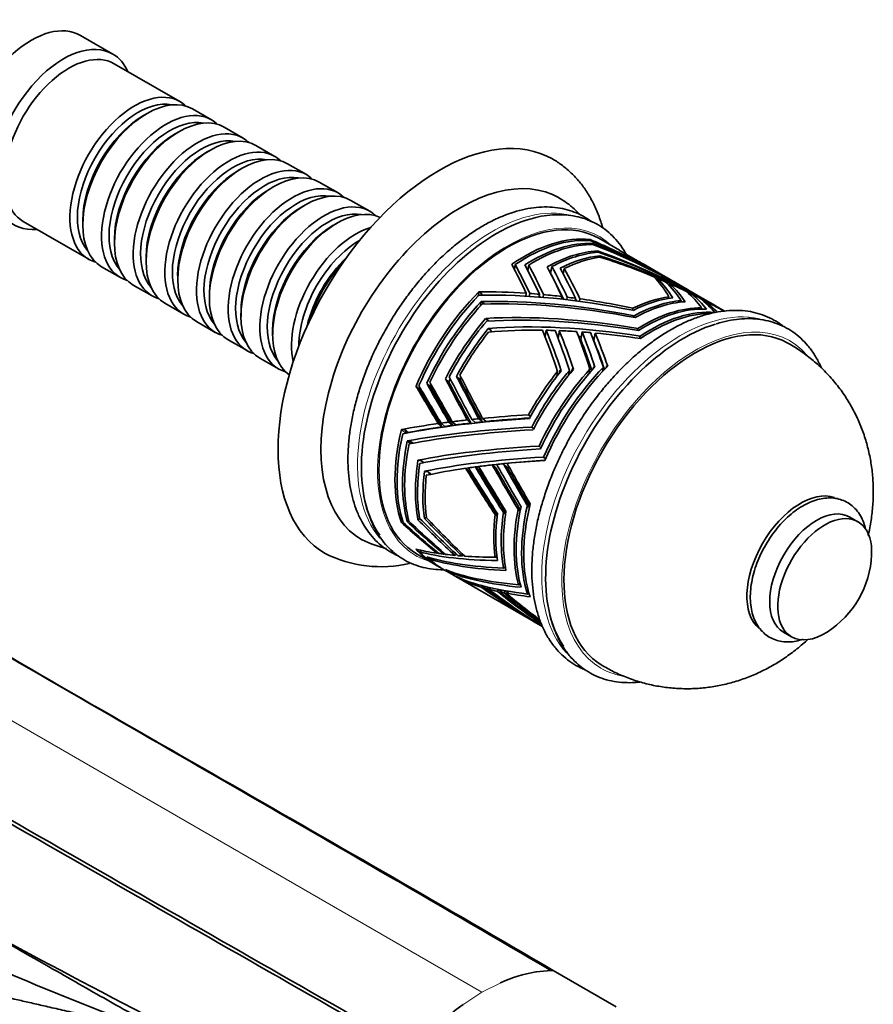
# Model space of a CAD drawing. Units: millimetres. Extents: x 0 to 1331, y 0 to 1130.
# Drawn here: x 1179 to 1292, y 195 to 325 of the extents above; entities that cross this region are included whole.
import ezdxf

# ---------------------------------------------------------------- set-up
doc = ezdxf.new("R2010")
doc.units = ezdxf.units.MM
doc.layers.add('DV6_Défaut', color=7, linetype='Continuous')
doc.layers.add('Défaut', color=7, linetype='Continuous')

# ---------------------------------------------------------------- blocks, each defined once
blk = doc.blocks.new('SE5')
at = {"layer": 'DV6_Défaut', "color": 7, "linetype": 'Continuous', "lineweight": 35}
for p, q in [((1191.55, 320.48), (1187.31, 322.93)), ((1200.39, 314.22), (1191.76, 319.2)), ((1196.08, 312.65), (1195.59, 312.36)), ((1204.56, 311.82), (1202.08, 313.24)), ((1200.25, 310.24), (1199.76, 309.96)), ((1208.73, 309.41), (1206.25, 310.84)), ((1204.43, 307.83), (1203.93, 307.55)), ((1212.9, 307), (1210.43, 308.43)), ((1208.6, 305.42), (1208.1, 305.14)), ((1217.07, 304.59), (1214.6, 306.02)), ((1221.25, 302.18), (1218.77, 303.61)), ((1212.77, 303.02), (1212.28, 302.73)), ((1225.42, 299.77), (1222.94, 301.2)), ((1216.94, 300.61), (1216.45, 300.32)), ((1179.76, 298.42), (1188.39, 293.44)), ((1187.6, 298.52), (1187.6, 297.95)), ((1221.11, 298.2), (1220.62, 297.91)), ((1191.77, 296.12), (1191.77, 295.54)), ((1254.47, 296.04), (1254.36, 295.91)), ((1254.36, 295.91), (1254.47, 296.04)), ((1254.37, 295.91), (1254.48, 296.03)), ((1254.46, 295.9), (1254.48, 296.03)), ((1254.47, 296.04), (1254.48, 296.03)), ((1254.47, 296.04), (1254.47, 296.04)), ((1254.48, 296.03), (1254.48, 296.03)), ((1254.48, 296.03), (1254.48, 296.03)), ((1254.48, 296.03), (1254.58, 295.86)), ((1258.35, 294.62), (1255.6, 296.2)), ((1254.83, 295.52), (1254.69, 295.37)), ((1254.69, 295.37), (1254.83, 295.52)), ((1254.7, 295.37), (1254.83, 295.51)), ((1254.8, 295.36), (1254.83, 295.51)), ((1254.83, 295.52), (1254.83, 295.52)), ((1254.83, 295.51), (1254.92, 295.36)), ((1255.39, 294.35), (1255.42, 294.53)), ((1255.42, 294.53), (1255.42, 294.53)), ((1255.53, 294.35), (1255.42, 294.53)), ((1255.42, 294.53), (1255.42, 294.53)), ((1255.42, 294.53), (1255.42, 294.53)), ((1255.42, 294.53), (1255.42, 294.53)), ((1195.94, 293.71), (1195.94, 293.14)), ((1255.71, 293.71), (1255.75, 293.91)), ((1255.75, 293.91), (1255.75, 293.91)), ((1255.75, 293.9), (1255.75, 293.91)), ((1255.75, 293.9), (1255.75, 293.91)), ((1255.75, 293.91), (1255.75, 293.91)), ((1255.89, 293.67), (1255.75, 293.9)), ((1260.73, 293.24), (1258.98, 294.25)), ((1260.35, 293.26), (1260.38, 293.3)), ((1190.08, 292.46), (1192.56, 291.03)), ((1244.14, 292.79), (1244.14, 292.79)), ((1244.14, 292.79), (1244.14, 292.79)), ((1244.14, 292.79), (1244.14, 292.79)), ((1244.14, 292.79), (1244.14, 292.79)), ((1244.14, 292.79), (1244.14, 292.79)), ((1244.14, 292.79), (1244.14, 292.79)), ((1244.49, 292.13), (1244.6, 292.75)), ((1245.87, 292.71), (1245.87, 292.7)), ((1245.87, 292.71), (1245.87, 292.71)), ((1245.87, 292.71), (1245.87, 292.7)), ((1245.87, 292.7), (1245.87, 292.7)), ((1245.87, 292.7), (1245.87, 292.7)), ((1245.87, 292.7), (1245.87, 292.7)), ((1246.25, 291.97), (1246.38, 292.69)), ((1248.8, 292.45), (1248.8, 292.46)), ((1248.8, 292.46), (1248.8, 292.46)), ((1249.42, 292.48), (1249.26, 291.58)), ((1250.51, 292.26), (1250.51, 292.26)), ((1251.05, 292.23), (1250.92, 291.51)), ((1260.79, 293.04), (1260.82, 293.07)), ((1264.61, 291), (1261.46, 292.82)), ((1261.95, 292.44), (1261.98, 292.46)), ((1262.46, 292.17), (1262.48, 292.19)), ((1200.11, 291.3), (1200.11, 290.73)), ((1263.2, 290.77), (1263.34, 290.93)), ((1264.64, 290.98), (1264.64, 290.98)), ((1194.25, 290.05), (1196.73, 288.62)), ((1264.87, 290.03), (1265.01, 290.2)), ((1267.12, 289.55), (1265.49, 290.49)), ((1204.29, 288.89), (1204.29, 288.32)), ((1239.71, 288.59), (1239.81, 289.15)), ((1239.81, 289.14), (1239.71, 288.59)), ((1239.72, 288.6), (1239.81, 289.15)), ((1239.82, 289.16), (1239.81, 289.15)), ((1239.81, 289.15), (1239.81, 289.15)), ((1239.81, 289.14), (1239.81, 289.15)), ((1239.82, 289.15), (1239.82, 289.16)), ((1240.2, 288.82), (1239.82, 289.16)), ((1239.82, 289.15), (1240.22, 288.89)), ((1240.22, 288.89), (1240.18, 288.7)), ((1245.99, 288.58), (1246.06, 288.97)), ((1246.46, 288.55), (1246.53, 288.94)), ((1247.72, 288.46), (1247.79, 288.84)), ((1248.28, 288.42), (1248.34, 288.79)), ((1250.67, 288.19), (1250.73, 288.54)), ((1251.39, 288.11), (1251.45, 288.45)), ((1252.48, 287.98), (1252.54, 288.31)), ((1253.07, 287.9), (1253.13, 288.23)), ((1264.87, 288.49), (1264.66, 288.26)), ((1266.47, 287.99), (1266.28, 287.78)), ((1271.06, 287.27), (1267.68, 289.23)), ((1267.72, 288.7), (1267.86, 288.86)), ((1269.37, 287.95), (1269.46, 288.05)), ((1198.43, 287.64), (1200.9, 286.21)), ((1240.12, 287.87), (1240.02, 287.29)), ((1240.02, 287.29), (1240.12, 287.87)), ((1240.02, 287.29), (1240.12, 287.87)), ((1240.12, 287.87), (1240.52, 287.61)), ((1240.12, 287.87), (1240.12, 287.87)), ((1240.49, 287.55), (1240.12, 287.87)), ((1240.52, 287.61), (1240.51, 287.55)), ((1260.1, 287), (1260.05, 286.73)), ((1269.02, 286.87), (1269.17, 287.04)), ((1272.21, 286.61), (1271.67, 286.93)), ((1208.46, 286.48), (1208.46, 285.91)), ((1240.7, 285.64), (1240.7, 285.64)), ((1241.09, 285.38), (1240.7, 285.64)), ((1240.7, 285.64), (1240.7, 285.64)), ((1240.7, 285.64), (1240.7, 285.64)), ((1240.7, 285.64), (1240.7, 285.64)), ((1241.08, 285.31), (1240.7, 285.64)), ((1241.07, 285.28), (1241.09, 285.38)), ((1260.26, 286), (1260.22, 285.8)), ((1202.6, 285.23), (1205.07, 283.8)), ((1212.63, 284.07), (1212.63, 283.5)), ((1241.05, 284.31), (1241.06, 284.31)), ((1241.43, 283.98), (1241.05, 284.31)), ((1241.06, 284.31), (1241.06, 284.32)), ((1241.06, 284.31), (1241.06, 284.32)), ((1241.45, 284.05), (1241.06, 284.31)), ((1241.06, 284.31), (1241.06, 284.31)), ((1248.53, 283.26), (1248.68, 284.09)), ((1260.7, 284.08), (1260.74, 284.32)), ((1206.77, 282.82), (1209.25, 281.4)), ((1241.41, 283.87), (1241.45, 284.05)), ((1250.24, 283.05), (1250.42, 284.04)), ((1253.24, 282.86), (1253.42, 283.86)), ((1254.96, 282.74), (1255.14, 283.72)), ((1261, 283.01), (1261.05, 283.31)), ((1210.94, 280.42), (1213.42, 278.99)), ((1252.06, 278.68), (1252.12, 279.01)), ((1252.25, 278.9), (1252.12, 279.01)), ((1252.12, 279.01), (1252.29, 278.95)), ((1254.34, 278.37), (1254.45, 278.97)), ((1254.95, 279.28), (1254.89, 278.99)), ((1255.07, 279.17), (1254.95, 279.28)), ((1255.11, 279.22), (1254.95, 279.28)), ((1256.12, 278.66), (1256.22, 279.23)), ((1256.62, 279.42), (1256.58, 279.14)), ((1256.74, 279.31), (1256.62, 279.42)), ((1256.79, 279.36), (1256.62, 279.42)), ((1235.84, 277.3), (1235.39, 277.7)), ((1235.39, 277.7), (1235.39, 277.69)), ((1235.84, 277.3), (1235.39, 277.69)), ((1236.85, 278.02), (1236.85, 278.02)), ((1237.3, 277.63), (1236.85, 278.02)), ((1250.19, 278.68), (1250.07, 278)), ((1250.43, 278.46), (1250.49, 278.83)), ((1250.63, 278.71), (1250.49, 278.83)), ((1250.49, 278.83), (1250.67, 278.76)), ((1251.75, 278.81), (1251.64, 278.16)), ((1231.53, 276.74), (1231.52, 276.73)), ((1231.52, 276.73), (1231.53, 276.73)), ((1231.53, 276.73), (1231.52, 276.73)), ((1231.52, 276.73), (1231.53, 276.73)), ((1231.99, 276.33), (1231.52, 276.73)), ((1231.53, 276.74), (1231.99, 276.33)), ((1231.53, 276.73), (1231.99, 276.33)), ((1231.99, 276.33), (1231.53, 276.73)), ((1231.99, 276.33), (1231.99, 276.33)), ((1231.99, 276.33), (1231.99, 276.33)), ((1231.99, 276.33), (1231.99, 276.33)), ((1232.93, 277.11), (1232.93, 277.1)), ((1232.93, 277.11), (1233.39, 276.71)), ((1232.93, 277.11), (1232.93, 277.11)), ((1232.93, 277.11), (1232.93, 277.11)), ((1233.39, 276.71), (1232.93, 277.11)), ((1233.39, 276.71), (1232.93, 277.11)), ((1232.93, 277.1), (1232.93, 277.1)), ((1232.93, 277.1), (1233.39, 276.7)), ((1233.39, 276.71), (1233.39, 276.71)), ((1233.39, 276.71), (1233.39, 276.71)), ((1233.39, 276.71), (1233.39, 276.71)), ((1235.84, 277.3), (1235.84, 277.3)), ((1240.25, 272.03), (1239.79, 272.43)), ((1240.76, 272.08), (1240.29, 272.48)), ((1246.36, 272.95), (1246.61, 272.73)), ((1234.95, 271.38), (1234.46, 271.8)), ((1235.32, 271.43), (1234.84, 271.85)), ((1236.33, 271.57), (1235.85, 271.99)), ((1236.78, 271.63), (1236.3, 272.04)), ((1238.75, 271.87), (1238.28, 272.27)), ((1239.34, 271.93), (1238.87, 272.34)), ((1246.79, 271.34), (1247.05, 271.12)), ((1229.6, 271.01), (1229.6, 271.01)), ((1229.6, 271.01), (1229.6, 271.01)), ((1229.6, 271.01), (1230.07, 270.95)), ((1230.13, 270.54), (1229.6, 271.01)), ((1230.13, 270.54), (1229.6, 271.01)), ((1229.6, 271.01), (1229.6, 271.01)), ((1229.6, 271), (1229.6, 271.01)), ((1229.6, 271), (1230.13, 270.53)), ((1230.07, 270.95), (1230.47, 270.61)), ((1230.13, 270.54), (1230.13, 270.54)), ((1230.13, 270.54), (1230.13, 270.53)), ((1230.78, 269.15), (1230.37, 269.5)), ((1230.38, 269.49), (1230.37, 269.5)), ((1230.38, 269.5), (1230.85, 269.44)), ((1230.78, 269.15), (1230.38, 269.5)), ((1230.38, 269.49), (1230.78, 269.15)), ((1230.85, 269.44), (1231.11, 269.21)), ((1247.99, 268.6), (1247.74, 268.82)), ((1248.59, 267.16), (1248.34, 267.39)), ((1231.78, 266.96), (1231.78, 266.96)), ((1231.79, 266.96), (1231.78, 266.96)), ((1231.79, 266.96), (1231.78, 266.96)), ((1231.78, 266.96), (1231.78, 266.96)), ((1232.24, 266.9), (1231.79, 266.96)), ((1232.54, 266.64), (1232.24, 266.9)), ((1238.61, 265.44), (1238.07, 265.9)), ((1239.87, 265.62), (1239.34, 266.08)), ((1242.08, 265.91), (1241.57, 266.35)), ((1243.54, 266.07), (1243.04, 266.5)), ((1232.64, 265.5), (1232.65, 265.5)), ((1232.65, 265.5), (1232.64, 265.5)), ((1232.65, 265.5), (1232.64, 265.5)), ((1232.65, 265.5), (1232.65, 265.5)), ((1233.11, 265.44), (1232.65, 265.5)), ((1233.49, 265.11), (1233.11, 265.44)), ((1246.46, 260.75), (1246.2, 260.98)), ((1232.88, 259.43), (1232.64, 259.29)), ((1232.88, 259.43), (1232.64, 259.29)), ((1241.94, 259.83), (1242.22, 259.59)), ((1243.04, 260.07), (1243.31, 259.83)), ((1245.24, 260.25), (1244.98, 260.48)), ((1289.77, 258.87), (1288.7, 259.48)), ((1229.6, 258.77), (1229.79, 258.88)), ((1229.79, 258.88), (1229.6, 258.76)), ((1229.79, 258.87), (1229.6, 258.76)), ((1229.6, 258.76), (1229.79, 258.87)), ((1229.79, 258.87), (1229.6, 258.76)), ((1229.6, 258.77), (1229.6, 258.76)), ((1229.6, 258.76), (1229.6, 258.76)), ((1229.6, 258.76), (1229.6, 258.76)), ((1229.6, 258.76), (1229.6, 258.76)), ((1230.37, 258.89), (1230.58, 259)), ((1230.58, 259), (1230.37, 258.88)), ((1230.37, 258.89), (1230.37, 258.88)), ((1230.37, 258.88), (1230.38, 258.88)), ((1230.58, 259), (1230.38, 258.88)), ((1230.58, 259), (1230.38, 258.88)), ((1230.38, 258.88), (1230.58, 259)), ((1230.38, 258.88), (1230.38, 258.88)), ((1230.38, 258.88), (1230.38, 258.88)), ((1232.03, 259.27), (1231.78, 259.13)), ((1232.03, 259.27), (1231.78, 259.12)), ((1231.78, 259.13), (1231.78, 259.12)), ((1232.64, 259.29), (1232.64, 259.29)), ((1231.53, 255.26), (1231.52, 255.26)), ((1231.52, 255.26), (1231.53, 255.26)), ((1231.52, 255.26), (1231.53, 255.26)), ((1231.53, 255.25), (1231.52, 255.26)), ((1231.53, 255.25), (1231.54, 255.26)), ((1231.53, 255.26), (1231.53, 255.26)), ((1231.6, 254.63), (1233.72, 253.41)), ((1232.29, 255.08), (1231.98, 254.9)), ((1234.42, 254.78), (1234.31, 254.71)), ((1235.3, 254.68), (1235.16, 254.6)), ((1236.86, 254.56), (1236.66, 254.44)), ((1237.8, 254.46), (1237.61, 254.36)), ((1241.94, 254.18), (1242.18, 254.32)), ((1232.93, 254.23), (1232.94, 254.23)), ((1232.93, 254.23), (1232.93, 254.23)), ((1233.49, 254.06), (1233.32, 253.96)), ((1234, 253.24), (1234.71, 252.84)), ((1234.99, 252.67), (1236.41, 251.86)), ((1235.39, 252.56), (1235.39, 252.55)), ((1235.39, 252.55), (1235.39, 252.56)), ((1235.39, 252.55), (1235.39, 252.55)), ((1235.8, 252.29), (1235.91, 252.35)), ((1236.69, 251.69), (1237.4, 251.29)), ((1243.07, 252.74), (1243.3, 252.87)), ((1236.85, 251.63), (1236.85, 251.63)), ((1236.85, 251.63), (1236.85, 251.63)), ((1236.85, 251.63), (1236.85, 251.63)), ((1237.33, 251.34), (1237.41, 251.38)), ((1237.68, 251.12), (1246.73, 245.9)), ((1240.38, 250.39), (1240.12, 250.25)), ((1245.25, 250.67), (1245.04, 250.55)), ((1240.6, 250.34), (1240.34, 250.19)), ((1241.15, 250.21), (1240.86, 250.04)), ((1241.42, 250.14), (1241.12, 249.97)), ((1242.53, 249.91), (1242.19, 249.71)), ((1242.9, 249.84), (1242.55, 249.64)), ((1243.47, 249.74), (1243.09, 249.52)), ((1243.78, 249.69), (1243.4, 249.46)), ((1246.42, 249.45), (1246.22, 249.34)), ((1246.34, 246.14), (1246.36, 246.15)), ((1246.89, 245.88), (1246.93, 245.9)), ((1247.02, 245.73), (1247.72, 245.32)), ((1247.96, 245.53), (1247.89, 245.49)), ((1248.01, 245.16), (1248.21, 245.04)), ((1279.95, 244.32), (1281.02, 243.71)), ((1197.45, 229.83), (1195.77, 230.8)), ((1247.37, 199.57), (1249.29, 199.76)), ((1257.92, 194.94), (1249.58, 199.76))]:
    blk.add_line(p, q, dxfattribs=at)
at = {"layer": 'DV6_Défaut', "color": 7, "linetype": 'Continuous', "lineweight": 18}
for p, q in [((1155.35, 245.86), (1240.21, 196.87)), ((1240.21, 196.87), (1242.6, 198.09)), ((1240.21, 196.87), (1237.82, 195.33))]:
    blk.add_line(p, q, dxfattribs=at)
at = {"layer": 'DV6_Défaut', "color": 7, "linetype": 'Continuous', "lineweight": 35}
for centre, radius, start, end in [((1230.97, 269.73), 14.78, 243.7197, 256.9821), ((1226.97, 269.7), 16.76, 243.657, 282.7902), ((1278.89, 255.04), 12.69, 302.4843, 357.5157), ((1815.78, 1390.53), 1347.67, 239.93031, 244.09871), ((1249.7, 186.35), 13.41, 90.5129, 91.7328), ((1250.7, 180.32), 19.54, 99.9784, 114.3151), ((1259.87, 164.43), 37.96, 125.6266, 134.847)]:
    blk.add_arc(centre, radius, start, end, dxfattribs=at)
for centre, major_axis, ratio, start_param, end_param in [((1180.81, 311.67), (6.5, 11.26), 0.57735, 0, 3.141593), ((1185.05, 309.22), (6.5, 11.26), 0.57735, 0, 3.536384), ((1185.76, 308.81), (6, 10.39), 0.57735, 0, 3.141593), ((1185.05, 309.22), (6.5, 11.26), 0.57735, 5.888394, 6.283185), ((1194.39, 303.83), (6, 10.39), 0.57735, 0, 3.28349), ((1194.88, 303.55), (-5.65, -9.79), 0.57735, 3.336628, 6.08815), ((1196.08, 302.85), (-6, -10.39), 0.57735, 3.141593, 6.283185), ((1194.39, 303.83), (6, 10.39), 0.57735, 6.141288, 6.283185), ((1198.56, 301.42), (6, 10.39), 0.57735, 0, 3.28349), ((1200.25, 300.44), (-6, -10.39), 0.57735, 3.141593, 6.283185), ((1195.59, 303.14), (-5.65, -9.79), 0.57735, 3.926991, 5.497787), ((1199.05, 301.14), (-5.65, -9.79), 0.57735, 3.336628, 6.08815), ((1198.56, 301.42), (6, 10.39), 0.57735, 6.141288, 6.283185), ((1234.55, 280.64), (-15, -25.98), 0.57735, 3.145347, 6.282174), ((1202.73, 299.01), (6, 10.39), 0.57735, 0, 3.28349), ((1204.43, 298.03), (-6, -10.39), 0.57735, 3.141593, 6.283185), ((1199.76, 300.73), (-5.65, -9.79), 0.57735, 3.926991, 5.497787), ((1203.22, 298.73), (-5.65, -9.79), 0.57735, 3.336628, 6.08815), ((1202.73, 299.01), (6, 10.39), 0.57735, 6.141288, 6.283185), ((1203.93, 298.32), (-5.65, -9.79), 0.57735, 3.926991, 5.497787), ((1206.9, 296.61), (6, 10.39), 0.57735, 0, 3.28349), ((1207.4, 296.32), (-5.65, -9.79), 0.57735, 3.336628, 6.08815), ((1208.6, 295.63), (-6, -10.39), 0.57735, 3.141593, 6.283185), ((1206.9, 296.61), (6, 10.39), 0.57735, 6.141288, 6.283185), ((1208.1, 295.91), (-5.65, -9.79), 0.57735, 3.926991, 5.497787), ((1211.07, 294.2), (6, 10.39), 0.57735, 0, 3.28349), ((1212.77, 293.22), (-6, -10.39), 0.57735, 3.141593, 6.283185), ((1211.57, 293.91), (-5.65, -9.79), 0.57735, 3.336628, 6.08815), ((1211.07, 294.2), (6, 10.39), 0.57735, 6.141288, 6.283185), ((1237.38, 279.01), (-13, -22.52), 0.57735, 3.139495, 6.283185), ((1212.28, 293.5), (-5.65, -9.79), 0.57735, 3.926991, 5.497787), ((1215.25, 291.79), (6, 10.39), 0.57735, 0, 3.28349), ((1215.74, 291.5), (-5.65, -9.79), 0.57735, 3.336628, 6.08815), ((1216.94, 290.81), (-6, -10.39), 0.57735, 3.141593, 6.283185), ((1219.42, 289.38), (6, 10.39), 0.57735, 0, 3.28349), ((1215.25, 291.79), (6, 10.39), 0.57735, 6.141288, 6.283185), ((1216.45, 291.09), (-5.65, -9.79), 0.57735, 3.926991, 5.497787), ((1219.91, 289.09), (-5.65, -9.79), 0.57735, 3.336628, 6.08815), ((1221.11, 288.4), (-6, -10.39), 0.57735, 3.194193, 6.230585), ((1243.6, 275.42), (-12, -20.78), 0.57735, 3.141593, 6.283185), ((1219.42, 289.38), (6, 10.39), 0.57735, 6.141288, 6.283185), ((1242.09, 276.29), (-12.56, -21.76), 0.57735, 3.663697, 6.026229), ((1220.62, 288.69), (-5.65, -9.79), 0.57735, 3.926991, 5.497787), ((1223.59, 286.97), (6, 10.39), 0.57735, 0.550945, 2.590648), ((1224.08, 286.69), (-5.65, -9.79), 0.57735, 3.926991, 5.498832), ((1245.72, 274.19), (12, 20.78), 0.57735, 0.243807, 0.878545), ((1246, 274.03), (12, 20.78), 0.57735, 0.26154, 0.86841), ((1263.33, 264.02), (-39.87, 31.53), 0.454156, -1.156279, -1.015487), ((1264.1, 263.58), (-39.87, 31.53), 0.454156, -1.258662, -0.997123), ((1246.71, 273.62), (12, 20.78), 0.57735, 0.286826, 0.835057), ((1246.99, 273.46), (12, 20.78), 0.57735, 0.296877, 0.821668), ((1248.41, 272.64), (12, 20.78), 0.57735, 0.359641, 0.762153), ((1266.09, 262.44), (-40.94, 32.11), 0.443586, -1.266265, -0.973153), ((1266.64, 262.11), (-40.94, 32.11), 0.443586, -1.259827, -0.96295), ((1270.38, 259.96), (-42.01, 32.71), 0.433409, 5.015546, 5.38185), ((1234.75, 280.52), (31.61, 3.55), 0.578914, 0.563075, 0.665458), ((1224.79, 286.28), (-5.65, -9.79), 0.57735, 4.232908, 5.19187), ((1248.69, 272.48), (12, 20.78), 0.57735, 0.371849, 0.742339), ((1249.4, 272.07), (12, 20.78), 0.57735, 0.401996, 0.720001), ((1249.68, 271.91), (12, 20.78), 0.57735, 0.419157, 0.704679), ((1270.98, 259.61), (-42.01, 32.71), 0.433409, 5.022345, 5.394194), ((1272.85, 258.53), (-42.61, 33.04), 0.427895, 5.047828, 5.423518), ((1273.58, 258.11), (-42.61, 33.04), 0.427895, -1.009488, -0.842188), ((1235.38, 280.16), (31.61, 3.55), 0.578914, 0.57338, 0.680336), ((1237.53, 278.92), (30.5, 4.99), 0.580529, 0.552287, 0.617042), ((1225.29, 285.99), (-6, -10.39), 0.57735, 4.330977, 5.093801), ((1234.75, 280.52), (-14.08, 32.73), 0.38676, -1.478309, -1.35715), ((1235.38, 280.16), (-14.08, 32.73), 0.38676, -1.468003, -1.346738), ((1237.53, 278.92), (-12.72, 32.29), 0.384607, -1.41269, -1.285595), ((1246.71, 273.62), (11.5, 19.92), 0.57735, 0.811725, 0.817506), ((1238.25, 278.5), (-12.72, 32.29), 0.384607, -1.400783, -1.272005), ((1241.96, 276.37), (-10.82, 31.67), 0.378653, -1.308449, -1.171395), ((1248.41, 272.64), (11.5, 19.92), 0.57735, 0.729154, 0.740835), ((1242.88, 275.84), (-10.82, 31.67), 0.378653, -1.293385, -1.151402), ((1244.31, 275.01), (-10.71, 31.64), 0.378178, -1.267931, -1.126535), ((1245.08, 274.56), (-10.71, 31.64), 0.378178, -1.255445, -1.111213), ((1263.33, 264.02), (-39.87, 31.53), 0.454156, -1.193908, -1.166585), ((1238.25, 278.5), (30.5, 4.99), 0.580529, 0.564195, 0.635179), ((1263.33, 264.02), (-39.87, 31.53), 0.454156, -1.256875, -1.205815), ((1242.88, 275.84), (-10.37, 30.36), 0.378653, -1.285289, -1.15938), ((1249.4, 272.07), (11.5, 19.92), 0.57735, 0.689943, 0.695343), ((1234.75, 280.52), (31.61, 3.55), 0.578914, 0.250051, 0.4136), ((1273.58, 258.11), (-42.61, 33.04), 0.427895, -1.04603, -1.020256), ((1235.38, 280.16), (31.61, 3.55), 0.578914, 0.263462, 0.424368), ((1237.53, 278.92), (30.5, 4.99), 0.580529, 0.240251, 0.401727), ((1273.58, 258.11), (-42.61, 33.04), 0.427895, -1.107179, -1.058381), ((1238.25, 278.5), (30.5, 4.99), 0.580529, 0.257401, 0.414077), ((1245.72, 274.19), (12, 20.78), 0.57735, 1.141405, 1.776143), ((1246, 274.03), (-12, -20.78), 0.57735, 4.30073, 4.9076), ((1264.1, 263.58), (-48.45, 14.38), 0.425517, 4.919579, 5.358716), ((1263.33, 264.02), (-48.45, 14.38), 0.425517, -1.083626, -0.942834), ((1266.09, 262.44), (-49.49, 15.01), 0.415542, 4.954901, 5.385266), ((1235.38, 280.16), (-13.5, 31.37), 0.38676, -1.467951, -1.464137), ((1263.33, 264.02), (-48.45, 14.38), 0.425517, -1.121255, -1.093931), ((1238.25, 278.5), (-12.19, 30.95), 0.384607, -1.397775, -1.389577), ((1263.33, 264.02), (-48.45, 14.38), 0.425517, -1.184221, -1.133162), ((1263.33, 264.02), (-48.45, 14.38), 0.425517, -1.22221, -1.199286), ((1245.08, 274.56), (-10.26, 30.32), 0.378178, -1.244777, -1.234886), ((1263.33, 264.02), (-48.45, 14.38), 0.425517, -1.378937, -1.234696), ((1258.73, 266.68), (12, 20.78), 0.57735, 0.415407, 0.70467), ((1259.02, 266.52), (12, 20.78), 0.57735, 0.401996, 0.720001), ((1259.72, 266.11), (12, 20.78), 0.57735, 0.376791, 0.753907), ((1241.96, 276.37), (28.93, 7), 0.576886, 0.233425, 0.39045), ((1273.58, 258.11), (-42.61, 33.04), 0.427895, -1.145797, -1.122619), ((1242.88, 275.84), (28.93, 7), 0.576886, 0.257876, 0.405889), ((1244.31, 275.01), (28.84, 7.12), 0.576422, 0.278844, 0.424627), ((1273.58, 258.11), (-42.61, 33.04), 0.427895, -1.217315, -1.158505), ((1245.08, 274.56), (28.84, 7.12), 0.576422, 0.314817, 0.437336), ((1246.71, 273.62), (12, 20.78), 0.57735, 1.184424, 1.732655), ((1246.99, 273.46), (-12, -20.78), 0.57735, 4.336067, 4.860858), ((1266.64, 262.11), (-49.49, 15.01), 0.415542, 4.96335, 5.395468), ((1260.01, 265.95), (12, 20.78), 0.57735, 0.359641, 0.762357), ((1261.42, 265.13), (12, 20.78), 0.57735, 0.311191, 0.825564), ((1261.7, 264.97), (12, 20.78), 0.57735, 0.28674, 0.835257), ((1262.41, 264.56), (12, 20.78), 0.57735, 0.261332, 0.865399), ((1248.41, 272.64), (-12, -20.78), 0.57735, 4.398831, 4.801344), ((1270.38, 259.96), (-50.54, 15.65), 0.405926, 5.02777, 5.459308), ((1270.98, 259.61), (-50.54, 15.65), 0.405926, 5.037463, 5.471653), ((1268.35, 261.13), (-12.25, -21.22), 0.57735, 3.154978, 6.270041), ((1262.69, 264.39), (12, 20.78), 0.57735, 0.319533, 0.878822), ((1248.69, 272.48), (12, 20.78), 0.57735, 1.269447, 1.639937), ((1249.4, 272.07), (-12, -20.78), 0.57735, 4.441187, 4.759192), ((1272.85, 258.53), (-51.13, 16), 0.400712, 5.068203, 5.50208), ((1273.58, 258.11), (-51.13, 16), 0.400712, -0.930926, -0.763627), ((1266.85, 262), (-12.9, -22.34), 0.57735, 3.698644, 6.012831), ((1234.75, 280.52), (14.08, -32.73), 0.38676, 1.35026, 1.513809), ((1273.58, 258.11), (-51.13, 16), 0.400712, -0.967469, -0.941694), ((1235.38, 280.16), (14.08, -32.73), 0.38676, 1.363671, 1.524577), ((1249.68, 271.91), (12, 20.78), 0.57735, 1.316755, 1.602277), ((1272.85, 258.53), (-49, 15.34), 0.400712, -0.931822, -0.929412), ((1237.53, 278.92), (-12.72, 32.29), 0.384607, 4.558459, 4.719934), ((1272.85, 258.53), (-49, 15.34), 0.400712, -0.97183, -0.967443), ((1273.58, 258.11), (-51.13, 16), 0.400712, -1.028618, -0.979819), ((1238.25, 278.5), (12.72, -32.29), 0.384607, 1.434016, 1.590692), ((1241.96, 276.37), (-10.82, 31.67), 0.378653, 4.665333, 4.822358), ((1272.85, 258.53), (-49, 15.34), 0.400712, -1.039105, -1.031105), ((1242.88, 275.84), (-10.37, 30.36), 0.378653, 4.679844, 4.815287), ((1273.58, 258.11), (-51.13, 16), 0.400712, -1.067235, -1.044057), ((1242.88, 275.84), (10.82, -31.67), 0.378653, 1.548191, 1.696204), ((1244.31, 275.01), (-10.71, 31.64), 0.378178, 4.717721, 4.863504), ((1272.85, 258.53), (-49, 15.34), 0.400712, -1.076629, -1.071594), ((1273.58, 258.11), (-51.13, 16), 0.400712, -1.20156, -1.079944), ((1245.08, 274.56), (-10.71, 31.64), 0.378178, 4.735878, 4.876213), ((1245.08, 274.56), (-10.26, 30.32), 0.378178, 4.728568, 4.855673), ((1260.01, 265.95), (12, 20.78), 0.57735, 1.257239, 1.659955), ((1261.42, 265.13), (12, 20.78), 0.57735, 1.208789, 1.723162), ((1261.7, 264.97), (-12, -20.78), 0.57735, 4.325931, 4.874448), ((1262.41, 264.56), (12, 20.78), 0.57735, 1.15893, 1.762997), ((1262.69, 264.39), (-12, -20.78), 0.57735, 4.282366, 4.918013), ((1241.96, 276.37), (-21.25, 39.51), 0.115514, 1.475227, 1.612281), ((1248.41, 272.64), (11.5, 19.92), 0.57735, -4.633038, -4.61456), ((1242.88, 275.84), (21.25, -39.51), 0.115514, 4.596827, 4.738809), ((1244.31, 275.01), (-21.16, 39.45), 0.116149, 1.432401, 1.573797), ((1249.4, 272.07), (11.5, 19.92), 0.57735, -4.672402, -4.65861), ((1244.31, 275.01), (20.28, -37.81), 0.116149, 4.58097, 4.728887), ((1245.08, 274.56), (-21.16, 39.45), 0.116149, 1.417079, 1.561311), ((1258.73, 266.68), (-12, -20.78), 0.57735, 4.454598, 4.743861), ((1259.02, 266.52), (12, 20.78), 0.57735, 1.299594, 1.617599), ((1259.72, 266.11), (-12, -20.78), 0.57735, 4.415981, 4.793098), ((1235.38, 280.16), (13.5, -31.37), 0.38676, 1.344647, 1.352515), ((1238.25, 278.5), (12.19, -30.95), 0.384607, 1.418505, 1.429901), ((1234.75, 280.52), (23.92, -41.12), 0.098824, -1.535959, -1.4148), ((1235.38, 280.16), (23.92, -41.12), 0.098824, -1.546371, -1.425105), ((1245.72, 274.19), (-11.5, -19.92), 0.57735, -1.359849, -1.351125), ((1234.75, 280.52), (22.92, -39.41), 0.098824, -1.521621, -1.394285), ((1237.53, 278.92), (-22.81, 40.45), 0.105419, 1.556348, 1.683443), ((1238.25, 278.5), (22.81, -40.45), 0.105419, 4.684351, 4.813128), ((1246.71, 273.62), (-11.5, -19.92), 0.57735, -1.40869, -1.396693), ((1237.53, 278.92), (21.86, -38.76), 0.105419, 4.710195, 4.843561), ((1241.96, 276.37), (20.36, -37.86), 0.115514, 4.625702, 4.769216), ((1264.1, 263.58), (-46.63, 0.84), 0.198769, -1.179305, -0.740169), ((1263.33, 264.02), (-46.63, 0.84), 0.198769, -1.03791, -1.014985), ((1263.33, 264.02), (-46.63, 0.84), 0.198769, -1.194636, -1.050395), ((1263.33, 264.02), (-44.68, 0.8), 0.198769, -1.181194, -1.037495), ((1263.33, 264.02), (-46.63, 0.84), 0.198769, -0.899325, -0.758534), ((1266.09, 262.44), (-47.65, 1.4), 0.191648, -1.148341, -0.717976), ((1263.33, 264.02), (-44.68, 0.8), 0.198769, -0.87881, -0.74079), ((1263.33, 264.02), (-46.63, 0.84), 0.198769, -0.936954, -0.909631), ((1263.33, 264.02), (-44.68, 0.8), 0.198769, -0.918428, -0.889668), ((1263.33, 264.02), (-46.63, 0.84), 0.198769, -0.999921, -0.948861), ((1263.33, 264.02), (-44.68, 0.8), 0.198769, -0.984578, -0.930951), ((1263.33, 264.02), (-44.68, 0.8), 0.198769, -1.024413, -1.00038), ((1245.72, 274.19), (-12, -20.78), 0.57735, 5.180595, 5.815334), ((1246, 274.03), (-12, -20.78), 0.57735, 5.198328, 5.805198), ((1245.72, 274.19), (-11.5, -19.92), 0.57735, -1.088805, -1.074329), ((1266.64, 262.11), (-47.65, 1.4), 0.191648, -1.139891, -0.707773), ((1246.71, 273.62), (-12, -20.78), 0.57735, 5.223614, 5.771846), ((1246.99, 273.46), (-12, -20.78), 0.57735, 5.233665, 5.758456), ((1246.71, 273.62), (-11.5, -19.92), 0.57735, -1.042746, -1.035961), ((1270.38, 259.96), (-48.69, 1.97), 0.184842, -1.079673, -0.648135), ((1270.98, 259.61), (-48.69, 1.97), 0.184842, -1.06998, -0.63579), ((1272.85, 258.53), (-49.27, 2.29), 0.181177, -1.041521, -0.607644), ((1248.41, 272.64), (-12, -20.78), 0.57735, 5.296429, 5.698942), ((1248.69, 272.48), (-12, -20.78), 0.57735, 5.308637, 5.679127), ((1248.41, 272.64), (-11.5, -19.92), 0.57735, -0.965067, -0.95786), ((1273.58, 258.11), (-49.27, 2.29), 0.181177, -0.757465, -0.590165), ((1234.75, 280.52), (23.92, -41.12), 0.098824, -1.265325, -1.101776), ((1272.85, 258.53), (-47.21, 2.19), 0.181177, -0.745955, -0.734708), ((1273.58, 258.11), (-49.27, 2.29), 0.181177, -0.794007, -0.768233), ((1235.38, 280.16), (23.92, -41.12), 0.098824, -1.276093, -1.115187), ((1237.53, 278.92), (22.81, -40.45), 0.105419, -1.307589, -1.146113), ((1272.85, 258.53), (-47.21, 2.19), 0.181177, -0.786407, -0.773386), ((1273.58, 258.11), (-49.27, 2.29), 0.181177, -0.855156, -0.806358), ((1238.25, 278.5), (22.81, -40.45), 0.105419, -1.319939, -1.163263), ((1272.85, 258.53), (-47.21, 2.19), 0.181177, -1.020629, -0.796229), ((1241.96, 276.37), (21.25, -39.51), 0.115514, -1.376934, -1.219909), ((1241.96, 276.37), (20.36, -37.86), 0.115514, -1.353552, -1.199067), ((1273.58, 258.11), (-49.27, 2.29), 0.181177, -0.893773, -0.870596), ((1242.88, 275.84), (21.25, -39.51), 0.115514, -1.392373, -1.24436), ((1244.31, 275.01), (21.16, -39.45), 0.116149, -1.416045, -1.270263), ((1273.58, 258.11), (-49.27, 2.29), 0.181177, -1.028098, -0.906482), ((1245.08, 274.56), (21.16, -39.45), 0.116149, -1.428754, -1.28842), ((1244.31, 275.01), (20.28, -37.81), 0.116149, -1.394817, -1.251709), ((1249.4, 272.07), (-12, -20.78), 0.57735, 5.338785, 5.65679), ((1249.68, 271.91), (-12, -20.78), 0.57735, 5.355946, 5.641468), ((1249.4, 272.07), (-11.5, -19.92), 0.57735, -0.919984, -0.908603), ((1234.75, 280.52), (22.92, -39.41), 0.098824, -1.23602, -1.074826), ((1237.53, 278.92), (21.86, -38.76), 0.105419, -1.28059, -1.121546), ((1282.21, 253.13), (-5, -8.66), 0.57735, 3.243823, 6.187891), ((1261.7, 264.97), (-12, -20.78), 0.57735, 5.223529, 5.772046), ((1262.41, 264.56), (-12, -20.78), 0.57735, 5.19812, 5.802188), ((1262.69, 264.39), (-12, -20.78), 0.57735, 5.179963, 5.815611), ((1284.33, 251.9), (-4.38, -7.58), 0.57735, 3.141593, 6.283185), ((1258.73, 266.68), (-12, -20.78), 0.57735, 5.352196, 5.641459), ((1259.02, 266.52), (-12, -20.78), 0.57735, 5.338785, 5.65679), ((1259.72, 266.11), (-12, -20.78), 0.57735, 5.313579, 5.690696), ((1260.01, 265.95), (-12, -20.78), 0.57735, 5.296429, 5.699145), ((1261.42, 265.13), (-12, -20.78), 0.57735, 5.24798, 5.762353), ((1285.39, 251.29), (-4.38, -7.58), 0.57735, 2.304854, 6.283185), ((1234.75, 280.52), (36.39, -38.91), 0.359518, -1.336361, -1.215202), ((1235.38, 280.16), (36.39, -38.91), 0.359518, -1.346773, -1.225507), ((1237.53, 278.92), (35.2, -38.24), 0.369177, -1.379092, -1.251997), ((1238.25, 278.5), (35.2, -38.24), 0.369177, -1.392682, -1.263905), ((1241.96, 276.37), (33.52, -37.3), 0.383559, -1.450427, -1.313374), ((1242.88, 275.84), (33.52, -37.3), 0.383559, -1.47042, -1.328438), ((1244.31, 275.01), (33.42, -37.24), 0.38445, 4.79054, 4.931935), ((1245.08, 274.56), (33.42, -37.24), 0.38445, 4.775218, 4.91945), ((1237.38, 279.01), (-13, -22.52), 0.57735, 0, 0.00236), ((1263.33, 264.02), (-36.33, -5.77), 0.219764, 0.470334, 0.611126), ((1245.72, 274.19), (12, 20.78), 0.57735, 2.9366, 3.153378), ((1246, 274.03), (12, 20.78), 0.57735, 2.954333, 3.141593), ((1264.1, 263.58), (-36.33, -5.77), 0.219764, 0.451969, 0.891106), ((1263.33, 264.02), (-36.33, -5.77), 0.219764, 0.621431, 0.648754), ((1263.33, 264.02), (-36.33, -5.77), 0.219764, 0.660662, 0.711721), ((1263.33, 264.02), (-36.33, -5.77), 0.219764, 0.726785, 0.74971), ((1263.33, 264.02), (-36.33, -5.77), 0.219764, 0.762196, 0.906436), ((1246.71, 273.62), (12, 20.78), 0.57735, 2.97962, 3.153378), ((1266.09, 262.44), (-37.26, -5.1), 0.224744, 0.444153, 0.874518), ((1246.99, 273.46), (12, 20.78), 0.57735, 2.989671, 3.141593), ((1266.64, 262.11), (-37.26, -5.1), 0.224744, 0.43395, 0.866068), ((1264.1, 263.58), (-34.81, -5.53), 0.219764, 0.846344, 0.855778), ((1248.41, 272.64), (12, 20.78), 0.57735, 3.052434, 3.153378), ((1270.38, 259.96), (-38.21, -4.42), 0.228866, 0.388248, 0.819787), ((1248.69, 272.48), (12, 20.78), 0.57735, 3.064643, 3.141593), ((1270.98, 259.61), (-38.21, -4.42), 0.228866, 0.375904, 0.810093), ((1249.4, 272.07), (12, 20.78), 0.57735, 3.09479, 3.153378), ((1272.85, 258.53), (-38.75, -4.03), 0.230816, 0.35533, 0.789207), ((1249.68, 271.91), (12, 20.78), 0.57735, 3.111951, 3.141593), ((1273.58, 258.11), (-38.75, -4.03), 0.230816, 0.337851, 0.50515), ((1234.75, 280.52), (36.39, -38.91), 0.359518, -1.065727, -0.902178), ((1273.58, 258.11), (-38.75, -4.03), 0.230816, 0.515919, 0.541693), ((1235.38, 280.16), (36.39, -38.91), 0.359518, -1.076495, -0.915589), ((1237.53, 278.92), (35.2, -38.24), 0.369177, -1.101437, -0.939961), ((1273.58, 258.11), (-38.75, -4.03), 0.230816, 0.554043, 0.602842), ((1238.25, 278.5), (35.2, -38.24), 0.369177, -1.113787, -0.957111), ((1241.96, 276.37), (33.52, -37.3), 0.383559, -1.160995, -1.00397), ((1273.58, 258.11), (-38.75, -4.03), 0.230816, 0.618281, 0.641459), ((1242.88, 275.84), (33.52, -37.3), 0.383559, -1.176434, -1.028421), ((1244.31, 275.01), (33.42, -37.24), 0.38445, -1.1995, -1.067514), ((1273.58, 258.11), (-38.75, -4.03), 0.230816, 0.654168, 0.775784), ((1245.08, 274.56), (33.42, -37.24), 0.38445, -1.212209, -1.090417), ((1258.73, 266.68), (12, 20.78), 0.57735, 3.108201, 3.153378), ((1259.02, 266.52), (12, 20.78), 0.57735, 3.09479, 3.141593), ((1259.72, 266.11), (12, 20.78), 0.57735, 3.069584, 3.153378), ((1260.01, 265.95), (12, 20.78), 0.57735, 3.052434, 3.141593), ((1261.42, 265.13), (12, 20.78), 0.57735, -3.2792, -3.263138), ((1285.39, 251.29), (-4.38, -7.58), 0.57735, 0, 0.836738)]:
    blk.add_ellipse(centre, major_axis=major_axis, ratio=ratio, start_param=start_param, end_param=end_param, dxfattribs=at)
at = {"layer": 'DV6_Défaut', "color": 7, "linetype": 'Continuous', "lineweight": 18}
for centre, major_axis, start_param, end_param in [((1241.58, 276.58), (-12.56, -21.76), 3.2949, 6.081436), ((1243.6, 275.42), (-12.13, -21), 2.997877, 6.283185), ((1266.35, 262.28), (-12.91, -22.36), 3.318041, 6.104429), ((1268.35, 261.13), (-12.45, -21.56), 2.934737, 6.283185), ((1243.6, 275.42), (-12.13, -21), 0, 0.143715), ((1268.35, 261.13), (-12.45, -21.56), 0, 0.197077)]:
    blk.add_ellipse(centre, major_axis=major_axis, ratio=0.57735, start_param=start_param, end_param=end_param, dxfattribs=at)
at = {"layer": 'DV6_Défaut', "color": 7, "linetype": 'Continuous', "lineweight": 35}
for points, knots in [([(1256.13, 297.57), (1256.13, 297.57), (1255.97, 298.15), (1255.6, 299.29), (1254.9, 300.88), (1254.06, 302.34), (1253.1, 303.65), (1252.02, 304.81), (1250.84, 305.79), (1249.95, 306.42), (1249.5, 306.65), (1249.48, 306.66)], [0, 0, 0, 0, 0.000283, 0.14925, 0.296381, 0.441054, 0.582899, 0.721908, 0.858438, 0.993134, 1, 1, 1, 1]), ([(1253.08, 299.36), (1252.89, 299.56), (1252.35, 300.11), (1251.45, 300.87), (1250.76, 301.28), (1250.41, 301.49)], [0, 0, 0, 0, 0.245245, 0.669855, 1, 1, 1, 1]), ([(1254.63, 298.42), (1254.29, 298.67), (1253.57, 299.14), (1252.4, 299.69), (1251.14, 300.08), (1249.83, 300.3), (1248.45, 300.36), (1247.01, 300.26), (1245.54, 299.99), (1244.03, 299.55), (1242.49, 298.96), (1240.95, 298.2), (1239.41, 297.3), (1237.88, 296.25), (1236.37, 295.07), (1234.9, 293.76), (1233.47, 292.33), (1232.09, 290.79), (1230.78, 289.17), (1229.54, 287.45), (1228.37, 285.67), (1227.3, 283.82), (1226.31, 281.93), (1225.43, 280), (1224.66, 278.05), (1224, 276.09), (1223.45, 274.14), (1223.03, 272.21), (1222.74, 270.3), (1222.57, 268.44), (1222.53, 266.64), (1222.63, 264.9), (1222.86, 263.24), (1223.22, 261.68), (1223.72, 260.23), (1224.34, 258.89), (1225.09, 257.69), (1225.95, 256.63), (1226.92, 255.71), (1227.99, 254.96), (1228.77, 254.55), (1229.18, 254.37), (1229.19, 254.37)], [0, 0, 0, 0, 0.024465, 0.049186, 0.073899, 0.09871, 0.123713, 0.148955, 0.174433, 0.200108, 0.225923, 0.251823, 0.277762, 0.303706, 0.329635, 0.355542, 0.381427, 0.40729, 0.433134, 0.458965, 0.484786, 0.510604, 0.536423, 0.562247, 0.588082, 0.613932, 0.639805, 0.665703, 0.691632, 0.717594, 0.743589, 0.769611, 0.795645, 0.821657, 0.8476, 0.873415, 0.899035, 0.924407, 0.949514, 0.974393, 0.999133, 1, 1, 1, 1]), ([(1259.21, 294.13), (1259.17, 294.2), (1258.89, 294.69), (1258.33, 295.53), (1257.43, 296.54), (1256.43, 297.41), (1255.34, 298.12), (1254.16, 298.67), (1252.91, 299.05), (1251.59, 299.28), (1250.21, 299.34), (1248.79, 299.23), (1247.59, 299.03), (1246.94, 298.84), (1246.73, 298.78)], [0, 0, 0, 0, 0.01667, 0.113137, 0.208629, 0.303143, 0.396879, 0.490218, 0.583528, 0.677209, 0.771614, 0.86692, 0.96312, 1, 1, 1, 1]), ([(1279.92, 284.62), (1279.79, 284.73), (1279.31, 285.08), (1278.42, 285.62), (1277.21, 286.14), (1275.93, 286.5), (1274.58, 286.7), (1273.17, 286.73), (1271.71, 286.6), (1270.21, 286.3), (1268.67, 285.83), (1267.11, 285.21), (1265.55, 284.43), (1263.99, 283.5), (1262.44, 282.42), (1260.91, 281.21), (1259.42, 279.88), (1257.98, 278.42), (1256.58, 276.87), (1255.25, 275.21), (1253.99, 273.48), (1252.81, 271.67), (1251.71, 269.8), (1250.71, 267.88), (1249.81, 265.93), (1249.02, 263.95), (1248.34, 261.97), (1247.77, 259.99), (1247.33, 258.02), (1247.01, 256.09), (1246.82, 254.19), (1246.77, 252.35), (1246.84, 250.58), (1247.05, 248.89), (1247.39, 247.28), (1247.86, 245.79), (1248.46, 244.4), (1249.18, 243.15), (1250.03, 242.04), (1250.98, 241.07), (1252.03, 240.26), (1252.98, 239.71), (1253.58, 239.44), (1253.79, 239.36)], [0, 0, 0, 0, 0.0090348, 0.0333223, 0.0575371, 0.0817629, 0.106104, 0.1306395, 0.1554035, 0.1803857, 0.2055451, 0.2308279, 0.256183, 0.2815705, 0.306959, 0.3323329, 0.3576864, 0.3830181, 0.4083294, 0.4336235, 0.4589046, 0.4841771, 0.5094459, 0.5347158, 0.5599905, 0.5852747, 0.6105736, 0.635892, 0.6612346, 0.6866053, 0.7120069, 0.7374394, 0.7628986, 0.7883734, 0.8138335, 0.8392397, 0.8645386, 0.8896686, 0.9145752, 0.9392321, 0.9636595, 0.9879273, 1, 1, 1, 1]), ([(1284.95, 279.14), (1284.88, 279.31), (1284.59, 279.93), (1284.03, 280.94), (1283.2, 282.07), (1282.26, 283.05), (1281.23, 283.89), (1280.1, 284.56), (1278.89, 285.07), (1277.6, 285.42), (1276.25, 285.61), (1274.84, 285.64), (1273.39, 285.49), (1272.1, 285.24), (1271.38, 285.01), (1271.08, 284.92)], [0, 0, 0, 0, 0.032763, 0.118527, 0.203546, 0.287714, 0.371078, 0.453858, 0.536405, 0.619001, 0.702005, 0.785684, 0.870146, 0.95535, 1, 1, 1, 1]), ([(1291.12, 257.07), (1291.12, 257.07), (1291.28, 257.73), (1291.53, 259.05), (1291.76, 261.03), (1291.82, 262.99), (1291.73, 264.94), (1291.48, 266.84), (1291.08, 268.71), (1290.53, 270.52), (1289.83, 272.28), (1288.99, 273.95), (1287.97, 275.61), (1286.78, 277.22), (1285.4, 278.74), (1283.9, 280.12), (1282.31, 281.31), (1281.11, 282.1), (1280.49, 282.4), (1280.43, 282.43)], [0, 0, 0, 0, 0.000454, 0.068332, 0.135579, 0.202071, 0.267803, 0.332847, 0.397307, 0.461294, 0.524906, 0.588228, 0.651329, 0.721349, 0.790635, 0.859014, 0.926552, 0.99332, 1, 1, 1, 1]), ([(1224.61, 262.53), (1224.62, 262.42), (1224.7, 261.81), (1225, 260.66), (1225.48, 259.21), (1226.11, 257.87), (1226.86, 256.67), (1227.72, 255.61), (1228.69, 254.69), (1229.75, 253.94), (1230.91, 253.34), (1232.13, 252.9), (1233.43, 252.63), (1234.47, 252.54), (1235.06, 252.54), (1235.19, 252.54)], [0, 0, 0, 0, 0.0159297, 0.1057684, 0.1953717, 0.2845305, 0.3730161, 0.4606445, 0.5473594, 0.6332879, 0.7187347, 0.8040661, 0.8896156, 0.9757449, 1, 1, 1, 1]), ([(1290.77, 257.91), (1290.7, 258.19), (1290.53, 258.8), (1290.13, 259.66), (1289.56, 260.47), (1288.88, 261.11), (1288.1, 261.58), (1287.25, 261.88), (1286.35, 262.02), (1285.42, 261.99), (1284.44, 261.8), (1283.45, 261.45), (1282.44, 260.94), (1281.44, 260.27), (1280.48, 259.47), (1279.57, 258.54), (1278.72, 257.52), (1277.95, 256.41), (1277.27, 255.24), (1276.69, 254.02), (1276.22, 252.77), (1275.87, 251.52), (1275.65, 250.27), (1275.56, 249.06), (1275.62, 247.89), (1275.82, 246.79), (1276.18, 245.8), (1276.69, 244.92), (1277.32, 244.2), (1278.06, 243.65), (1278.88, 243.27), (1279.76, 243.05), (1280.67, 243), (1281.61, 243.11), (1282.22, 243.28), (1282.53, 243.38)], [0, 0, 0, 0, 0.024633, 0.05639, 0.087182, 0.116818, 0.145519, 0.173786, 0.202043, 0.230815, 0.260463, 0.291056, 0.322376, 0.354074, 0.385836, 0.417518, 0.449101, 0.480611, 0.512091, 0.543593, 0.575154, 0.606831, 0.638676, 0.670731, 0.702996, 0.735338, 0.767395, 0.798691, 0.828871, 0.857963, 0.886364, 0.914561, 0.94303, 0.972235, 1, 1, 1, 1]), ([(1249.07, 247.08), (1249.13, 246.75), (1249.3, 245.97), (1249.73, 244.68), (1250.34, 243.32), (1251.07, 242.08), (1251.93, 240.98), (1252.89, 240.03), (1253.95, 239.23), (1255.09, 238.59), (1256.32, 238.11), (1257.62, 237.8), (1258.98, 237.65), (1260.13, 237.66), (1260.82, 237.72), (1261.02, 237.74)], [0, 0, 0, 0, 0.048149, 0.133914, 0.219296, 0.304088, 0.388108, 0.471281, 0.553692, 0.635592, 0.717332, 0.799194, 0.881531, 0.964573, 1, 1, 1, 1]), ([(1255.94, 240.01), (1256.53, 239.67), (1257.55, 239.08), (1259.35, 238.3), (1261.17, 237.68), (1263.03, 237.24), (1264.92, 236.96), (1266.8, 236.84), (1268.69, 236.89), (1270.55, 237.1), (1272.39, 237.46), (1274.2, 237.97), (1275.97, 238.64), (1277.69, 239.44), (1279.36, 240.4), (1280.97, 241.49), (1282.24, 242.51), (1282.96, 243.17), (1283.2, 243.39)], [0, 0, 0, 0, 0.062978, 0.128872, 0.194162, 0.25892, 0.323225, 0.387161, 0.450825, 0.514325, 0.577789, 0.641369, 0.705239, 0.769595, 0.834648, 0.900598, 0.967603, 1, 1, 1, 1]), ([(1203.69, 188.96), (1203.17, 189.22), (1202.02, 189.79), (1200.27, 190.69), (1198.4, 191.67), (1196.53, 192.68), (1194.14, 193.99), (1191.16, 195.67), (1187.51, 197.74), (1183.37, 200.11), (1178.46, 202.9), (1173.96, 205.44), (1170.17, 207.56), (1167.48, 209.08), (1164.78, 210.59), (1162.47, 211.88), (1159.78, 213.4), (1156.18, 215.42), (1151.33, 218.16), (1145.94, 221.2), (1142.35, 223.21), (1140.53, 224.24)], [0, 0, 0, 0, 0.023322, 0.052058, 0.079781, 0.108628, 0.138601, 0.190847, 0.248372, 0.311179, 0.387955, 0.483435, 0.526479, 0.569525, 0.612571, 0.655619, 0.680118, 0.741712, 0.827809, 0.912948, 1, 1, 1, 1]), ([(1140.15, 217.16), (1142.34, 215.94), (1146.79, 213.68), (1153.6, 210.63), (1160.4, 207.66), (1164.83, 205.57), (1167, 204.46), (1171.99, 201.9), (1182.27, 197.33), (1193.07, 193.22), (1198.56, 191.11), (1198.75, 191.04)], [0, 0, 0, 0, 0.115298, 0.230597, 0.345895, 0.461193, 0.461193, 0.461193, 0.726022, 0.990851, 1, 1, 1, 1]), ([(1144.64, 207.3), (1146.13, 206.49), (1148.53, 205.19), (1152.43, 203.46), (1155.93, 202.08), (1159.44, 200.86), (1162.81, 199.83), (1165.93, 198.97), (1168.44, 198.34), (1170.47, 197.86), (1172.45, 197.4), (1174.51, 196.92), (1176.66, 196.42), (1178.67, 195.96), (1180.63, 195.51), (1182.55, 195.07), (1184.66, 194.59), (1187, 194.05), (1189.3, 193.51), (1191.4, 193.01), (1193.22, 192.56), (1194.63, 192.2), (1195.84, 191.87), (1196.96, 191.56), (1198.09, 191.23), (1198.82, 191), (1199.22, 190.85), (1199.41, 190.78)], [0, 0, 0, 0, 0.061784, 0.1190934, 0.1719154, 0.2202226, 0.2780177, 0.3276922, 0.3693738, 0.4044033, 0.4388225, 0.4843348, 0.5304301, 0.5736704, 0.6086134, 0.6457986, 0.6873109, 0.7321762, 0.7787924, 0.816704, 0.8521435, 0.8840728, 0.9036562, 0.9241986, 0.9469652, 0.9748355, 1, 1, 1, 1])]:
    blk.add_open_spline(points, degree=3, knots=knots, dxfattribs=at)
for points, degree in [([(1164.72, 248.75), (1192.8, 232.3), (1221.22, 216.21), (1249.29, 199.76)], 3), ([(1164.97, 248.64), (1193.03, 232.18), (1221.52, 216.22), (1249.58, 199.76)], 3), ([(1145.74, 237.54), (1174.25, 221.34), (1202.33, 205.14), (1230.84, 188.94)], 3), ([(1145.99, 237.93), (1174.48, 221.72), (1202.63, 205.47), (1231.12, 189.27)], 3), ([(1247.32, 199.56), (1247.34, 199.56), (1247.37, 199.57)], 2)]:
    blk.add_open_spline(points, degree=degree, dxfattribs=at)
at = {"layer": 'DV6_Défaut', "color": 7, "linetype": 'Continuous', "lineweight": 18}
for points in [[(1242.6, 198.09), (1242.63, 198.11), (1242.66, 198.12)], [(1237.76, 195.29), (1237.79, 195.31), (1237.82, 195.33)]]:
    blk.add_open_spline(points, degree=2, dxfattribs=at)

msp = doc.modelspace()

# ---------------------------------------------------------------- block references
at = {"layer": 'Défaut'}
msp.add_blockref('SE5', (0, 0), dxfattribs=at)

doc.saveas('drawing.dxf')
